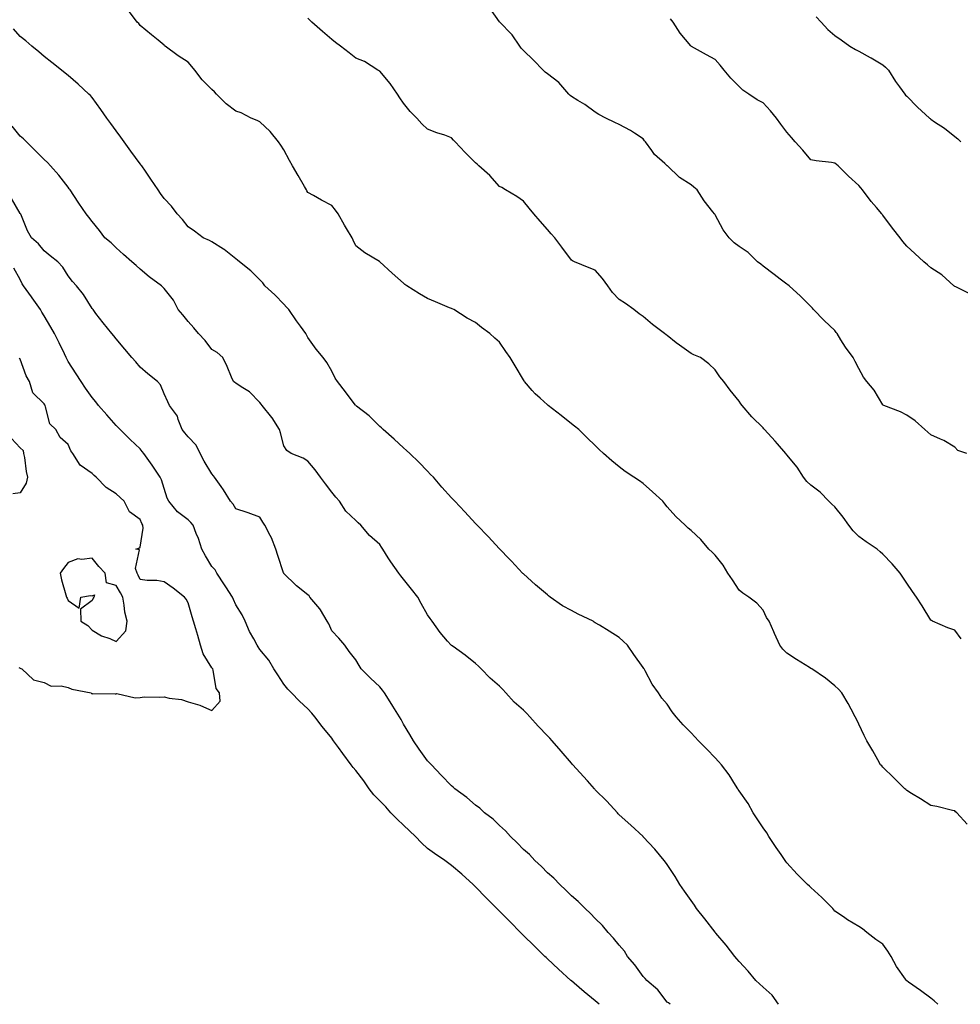
# Model space of a CAD drawing. Units: inches. Extents: x 897203 to 899843, y 7189942 to 7192298.
# Drawn here: x 899058 to 899450, y 7189942 to 7190353 of the extents above; entities that cross this region are included whole.
import ezdxf

# ---------------------------------------------------------------- set-up
doc = ezdxf.new("R2010")
doc.units = ezdxf.units.IN
doc.header["$MEASUREMENT"] = 0
doc.layers.add('Contour_89727189', color=7, linetype='Continuous', true_color=0x075ecb)

msp = doc.modelspace()

# ---------------------------------------------------------------- linework, layer by layer
at = {"layer": 'Contour_89727189'}
for points in [[(899453.05, 7190171.92, 3259), (899449.32, 7190173.19, 3259), (899448.05, 7190174.48, 3259), (899443.48, 7190177.35, 3259), (899442.09, 7190177.88, 3259), (899438.05, 7190179.73, 3259), (899436.9, 7190180.77, 3259), (899435.64, 7190181.92, 3259), (899431.58, 7190185.46, 3259), (899428.05, 7190187.94, 3259), (899425.4, 7190189.26, 3259), (899418.5, 7190191.92, 3259), (899418.21, 7190192.08, 3259), (899418.05, 7190192.19, 3259), (899414.48, 7190198.35, 3259), (899411.34, 7190201.92, 3259), (899409.92, 7190203.8, 3259), (899408.05, 7190207.31, 3259), (899406.46, 7190210.34, 3259), (899405.62, 7190211.92, 3259), (899402.42, 7190216.28, 3259), (899400.58, 7190219.38, 3259), (899399.01, 7190221.92, 3259), (899398.59, 7190222.45, 3259), (899398.05, 7190223.19, 3259), (899393.55, 7190227.41, 3259), (899389.15, 7190231.92, 3259), (899388.65, 7190232.51, 3259), (899388.05, 7190233.17, 3259), (899383.72, 7190237.58, 3259), (899378.9, 7190241.92, 3259), (899378.42, 7190242.29, 3259), (899378.05, 7190242.58, 3259), (899375.26, 7190244.71, 3259), (899372.76, 7190246.63, 3259), (899368.05, 7190250.12, 3259), (899367.07, 7190250.94, 3259), (899365.79, 7190251.92, 3259), (899361.91, 7190255.79, 3259), (899358.05, 7190258.27, 3259), (899355.96, 7190259.83, 3259), (899353.89, 7190261.92, 3259), (899351.39, 7190265.26, 3259), (899348.05, 7190271.55, 3259), (899347.91, 7190271.78, 3259), (899347.85, 7190271.92, 3259), (899347.15, 7190272.82, 3259), (899343.49, 7190277.37, 3259), (899340.5, 7190281.92, 3259), (899339.21, 7190283.07, 3259), (899338.05, 7190283.99, 3259), (899333.2, 7190287.08, 3259), (899328.17, 7190291.92, 3259), (899328.1, 7190291.98, 3259), (899328.05, 7190292.02, 3259), (899327.01, 7190292.97, 3259), (899322.78, 7190296.65, 3259), (899321.63, 7190298.35, 3259), (899318.99, 7190301.92, 3259), (899318.6, 7190302.47, 3259), (899318.05, 7190303.17, 3259), (899314.41, 7190305.57, 3259), (899312.8, 7190306.67, 3259), (899308.05, 7190309.28, 3259), (899306.21, 7190310.08, 3259), (899302.45, 7190311.92, 3259), (899299.51, 7190313.37, 3259), (899298.05, 7190314.42, 3259), (899293.66, 7190317.53, 3259), (899290.7, 7190319.26, 3259), (899288.05, 7190320.9, 3259), (899287.52, 7190321.39, 3259), (899287, 7190321.92, 3259), (899282.82, 7190326.69, 3259), (899278.05, 7190330.34, 3259), (899277.18, 7190331.04, 3259), (899276.27, 7190331.92, 3259), (899272.27, 7190336.14, 3259), (899268.05, 7190340.06, 3259), (899267.16, 7190341.02, 3259), (899266.52, 7190341.92, 3259), (899263.3, 7190346.67, 3259), (899263.11, 7190346.98, 3259), (899258.19, 7190351.92, 3259), (899258.13, 7190352, 3259), (899258.05, 7190352.08, 3259), (899253.95, 7190357.82, 3259)], [(899453.28, 7190017.15, 3261), (899448.9, 7190021.92, 3261), (899448.41, 7190022.29, 3261), (899448.05, 7190022.66, 3261), (899447.12, 7190022.86, 3261), (899440.6, 7190024.48, 3261), (899438.05, 7190024.91, 3261), (899433.8, 7190027.66, 3261), (899430.08, 7190029.89, 3261), (899428.05, 7190031.14, 3261), (899427.68, 7190031.55, 3261), (899427.28, 7190031.92, 3261), (899422.61, 7190036.47, 3261), (899418.05, 7190040.96, 3261), (899417.59, 7190041.47, 3261), (899417.14, 7190041.92, 3261), (899415.96, 7190044.01, 3261), (899413.88, 7190047.74, 3261), (899411.38, 7190051.92, 3261), (899410.3, 7190054.17, 3261), (899408.05, 7190058.83, 3261), (899407.05, 7190060.92, 3261), (899406.57, 7190061.92, 3261), (899404.83, 7190065.14, 3261), (899403.63, 7190067.49, 3261), (899400.92, 7190071.92, 3261), (899399.56, 7190073.42, 3261), (899398.05, 7190074.87, 3261), (899394.18, 7190078.05, 3261), (899388.45, 7190081.92, 3261), (899388.19, 7190082.06, 3261), (899388.05, 7190082.17, 3261), (899387.39, 7190082.58, 3261), (899382.03, 7190085.9, 3261), (899378.05, 7190088.48, 3261), (899376.29, 7190090.16, 3261), (899375.08, 7190091.92, 3261), (899372.85, 7190096.72, 3261), (899372.55, 7190097.43, 3261), (899370.56, 7190101.92, 3261), (899369.52, 7190103.38, 3261), (899368.05, 7190106.47, 3261), (899365.51, 7190109.38, 3261), (899362.17, 7190111.92, 3261), (899359.67, 7190113.54, 3261), (899358.05, 7190114.79, 3261), (899355.25, 7190119.11, 3261), (899353.35, 7190121.92, 3261), (899351.42, 7190125.3, 3261), (899348.05, 7190129.48, 3261), (899346.8, 7190130.67, 3261), (899345.44, 7190131.92, 3261), (899342.11, 7190135.98, 3261), (899338.05, 7190139.79, 3261), (899336.79, 7190140.65, 3261), (899335.52, 7190141.92, 3261), (899331.65, 7190145.51, 3261), (899328.05, 7190149.56, 3261), (899327.05, 7190150.92, 3261), (899326.28, 7190151.92, 3261), (899321.97, 7190155.85, 3261), (899318.05, 7190159.36, 3261), (899316.53, 7190160.4, 3261), (899314.17, 7190161.92, 3261), (899310.45, 7190164.32, 3261), (899308.05, 7190166.26, 3261), (899304.88, 7190168.74, 3261), (899301.52, 7190171.92, 3261), (899299.71, 7190173.58, 3261), (899298.05, 7190175.18, 3261), (899294.6, 7190178.46, 3261), (899291.1, 7190181.92, 3261), (899289.39, 7190183.27, 3261), (899288.05, 7190184.26, 3261), (899283.84, 7190187.72, 3261), (899278.37, 7190191.92, 3261), (899278.19, 7190192.06, 3261), (899278.05, 7190192.17, 3261), (899274.97, 7190195.01, 3261), (899272.96, 7190196.82, 3261), (899271.74, 7190198.23, 3261), (899268.49, 7190201.92, 3261), (899268.31, 7190202.19, 3261), (899268.05, 7190202.66, 3261), (899264.61, 7190208.48, 3261), (899262.56, 7190211.92, 3261), (899260.65, 7190214.52, 3261), (899258.05, 7190218.33, 3261), (899256.15, 7190220.03, 3261), (899254.08, 7190221.92, 3261), (899250.57, 7190224.44, 3261), (899248.05, 7190226.51, 3261), (899244.54, 7190228.4, 3261), (899238.98, 7190231.92, 3261), (899238.36, 7190232.23, 3261), (899238.05, 7190232.41, 3261), (899237.22, 7190232.74, 3261), (899231.28, 7190235.16, 3261), (899228.05, 7190236.55, 3261), (899224.65, 7190238.52, 3261), (899219.39, 7190241.92, 3261), (899218.58, 7190242.45, 3261), (899218.05, 7190242.94, 3261), (899213.3, 7190247.17, 3261), (899208.09, 7190251.92, 3261), (899208.05, 7190251.96, 3261), (899207.92, 7190252.04, 3261), (899201.81, 7190255.69, 3261), (899198.05, 7190258.52, 3261), (899197.02, 7190260.88, 3261), (899196.49, 7190261.92, 3261), (899194.19, 7190265.79, 3261), (899193.32, 7190267.19, 3261), (899190.73, 7190271.92, 3261), (899189.65, 7190273.52, 3261), (899188.05, 7190275.4, 3261), (899183.8, 7190277.66, 3261), (899180.43, 7190279.54, 3261), (899178.05, 7190280.85, 3261), (899177.65, 7190281.53, 3261), (899177.43, 7190281.92, 3261), (899176.6, 7190283.37, 3261), (899174.03, 7190287.9, 3261), (899171.59, 7190291.92, 3261), (899170.34, 7190294.21, 3261), (899168.05, 7190298.68, 3261), (899166.76, 7190300.63, 3261), (899165.76, 7190301.92, 3261), (899162.36, 7190306.24, 3261), (899158.05, 7190310.38, 3261), (899156.97, 7190310.85, 3261), (899154.43, 7190311.92, 3261), (899150.16, 7190314.03, 3261), (899148.05, 7190314.77, 3261), (899143.92, 7190317.78, 3261), (899139.95, 7190321.92, 3261), (899139.06, 7190322.92, 3261), (899138.05, 7190323.78, 3261), (899134, 7190327.86, 3261), (899130.93, 7190331.92, 3261), (899129.6, 7190333.46, 3261), (899128.05, 7190335.26, 3261), (899123.96, 7190337.84, 3261), (899118.49, 7190341.92, 3261), (899118.25, 7190342.12, 3261), (899118.05, 7190342.33, 3261), (899115.61, 7190344.36, 3261), (899112.83, 7190346.69, 3261), (899108.05, 7190350.59, 3261), (899107.48, 7190351.35, 3261), (899106.8, 7190351.92, 3261), (899103.66, 7190356.31, 3261)], [(899390.27, 7190354.15, 3257), (899392.29, 7190351.92, 3257), (899395.03, 7190348.89, 3257), (899398.05, 7190346.37, 3257), (899400.73, 7190344.6, 3257), (899404.27, 7190341.92, 3257), (899406.67, 7190340.53, 3257), (899408.05, 7190339.85, 3257), (899412.76, 7190337.21, 3257), (899413.13, 7190337, 3257), (899418.05, 7190334.09, 3257), (899419.23, 7190333.09, 3257), (899420.38, 7190331.92, 3257), (899423.37, 7190327.23, 3257), (899425.05, 7190324.93, 3257), (899427.18, 7190321.92, 3257), (899427.58, 7190321.45, 3257), (899428.05, 7190320.98, 3257), (899432.51, 7190316.39, 3257), (899437.48, 7190311.92, 3257), (899437.79, 7190311.67, 3257), (899438.05, 7190311.43, 3257), (899439.61, 7190310.36, 3257), (899443.75, 7190307.62, 3257), (899448.05, 7190304.24, 3257), (899449.3, 7190303.17, 3257), (899450.6, 7190301.92, 3257)], [(899450.69, 7190094.56, 3260), (899448.05, 7190098.13, 3260), (899445.22, 7190099.09, 3260), (899438.81, 7190101.92, 3260), (899438.33, 7190102.21, 3260), (899438.05, 7190102.25, 3260), (899434.43, 7190108.31, 3260), (899432.16, 7190111.92, 3260), (899430.39, 7190114.26, 3260), (899428.05, 7190117.76, 3260), (899426.37, 7190120.24, 3260), (899425.23, 7190121.92, 3260), (899421.92, 7190125.79, 3260), (899418.05, 7190129.91, 3260), (899416.93, 7190130.81, 3260), (899415.67, 7190131.92, 3260), (899411.16, 7190135.03, 3260), (899408.05, 7190137.19, 3260), (899405.67, 7190139.54, 3260), (899403.93, 7190141.92, 3260), (899401.45, 7190145.32, 3260), (899398.05, 7190149.58, 3260), (899396.81, 7190150.69, 3260), (899395.54, 7190151.92, 3260), (899391.92, 7190155.79, 3260), (899388.05, 7190158.62, 3260), (899386.37, 7190160.24, 3260), (899384.93, 7190161.92, 3260), (899382.24, 7190166.12, 3260), (899378.05, 7190171.37, 3260), (899377.58, 7190171.92, 3260), (899374.05, 7190175.92, 3260), (899373.11, 7190176.98, 3260), (899368.64, 7190181.92, 3260), (899368.35, 7190182.23, 3260), (899368.05, 7190182.56, 3260), (899363.36, 7190187.23, 3260), (899359.28, 7190191.92, 3260), (899358.74, 7190192.62, 3260), (899358.05, 7190193.72, 3260), (899354.39, 7190198.27, 3260), (899351.67, 7190201.92, 3260), (899349.97, 7190203.83, 3260), (899348.05, 7190206.8, 3260), (899345.46, 7190209.32, 3260), (899342, 7190211.92, 3260), (899339.22, 7190213.09, 3260), (899338.05, 7190213.62, 3260), (899333.18, 7190217.04, 3260), (899331.86, 7190218.11, 3260), (899328.05, 7190221.14, 3260), (899327.59, 7190221.47, 3260), (899326.91, 7190221.92, 3260), (899321.89, 7190225.77, 3260), (899318.05, 7190229.13, 3260), (899316.32, 7190230.18, 3260), (899314.15, 7190231.92, 3260), (899310.65, 7190234.52, 3260), (899308.05, 7190236.16, 3260), (899305.25, 7190239.11, 3260), (899303.26, 7190241.92, 3260), (899301, 7190244.87, 3260), (899298.05, 7190248.46, 3260), (899295.53, 7190249.4, 3260), (899289.42, 7190251.92, 3260), (899288.46, 7190252.33, 3260), (899288.05, 7190252.56, 3260), (899284.07, 7190257.94, 3260), (899281.13, 7190261.92, 3260), (899279.65, 7190263.52, 3260), (899278.05, 7190265.4, 3260), (899275.03, 7190268.89, 3260), (899272.39, 7190271.92, 3260), (899270.47, 7190274.34, 3260), (899268.05, 7190277.27, 3260), (899265.28, 7190279.15, 3260), (899260.62, 7190281.92, 3260), (899259.03, 7190282.9, 3260), (899258.05, 7190283.4, 3260), (899253.99, 7190287.86, 3260), (899249.46, 7190291.92, 3260), (899248.73, 7190292.6, 3260), (899248.05, 7190293.25, 3260), (899243.74, 7190297.6, 3260), (899239.57, 7190301.92, 3260), (899238.87, 7190302.74, 3260), (899238.05, 7190303.72, 3260), (899235.26, 7190304.71, 3260), (899231.93, 7190305.81, 3260), (899228.05, 7190307.29, 3260), (899225.65, 7190309.52, 3260), (899223.48, 7190311.92, 3260), (899220.74, 7190314.6, 3260), (899218.05, 7190318.13, 3260), (899216.47, 7190320.34, 3260), (899215.48, 7190321.92, 3260), (899212.48, 7190326.35, 3260), (899208.05, 7190331.43, 3260), (899207.77, 7190331.65, 3260), (899207.32, 7190331.92, 3260), (899201.68, 7190335.55, 3260), (899198.05, 7190336.94, 3260), (899195.26, 7190339.13, 3260), (899191.63, 7190341.92, 3260), (899189.6, 7190343.48, 3260), (899188.05, 7190344.67, 3260), (899184.14, 7190348.01, 3260), (899179.69, 7190351.92, 3260), (899178.89, 7190352.76, 3260), (899178.05, 7190353.56, 3260)], [(899454.58, 7190238.44, 3258), (899448.58, 7190241.39, 3258), (899448.05, 7190241.65, 3258), (899447.91, 7190241.78, 3258), (899447.69, 7190241.92, 3258), (899442.63, 7190246.51, 3258), (899438.05, 7190249.34, 3258), (899436.75, 7190250.63, 3258), (899435.19, 7190251.92, 3258), (899431.42, 7190255.3, 3258), (899428.05, 7190258.46, 3258), (899426.46, 7190260.34, 3258), (899425.33, 7190261.92, 3258), (899422.05, 7190265.92, 3258), (899418.05, 7190271.39, 3258), (899417.82, 7190271.69, 3258), (899417.65, 7190271.92, 3258), (899415.38, 7190274.6, 3258), (899413.23, 7190277.1, 3258), (899409.57, 7190281.92, 3258), (899408.9, 7190282.78, 3258), (899408.05, 7190283.81, 3258), (899403.79, 7190287.66, 3258), (899399.36, 7190291.92, 3258), (899398.67, 7190292.55, 3258), (899398.05, 7190293.13, 3258), (899396.65, 7190293.33, 3258), (899390.21, 7190294.09, 3258), (899388.05, 7190294.4, 3258), (899384.61, 7190298.48, 3258), (899381.52, 7190301.92, 3258), (899379.89, 7190303.76, 3258), (899378.05, 7190306, 3258), (899375.51, 7190309.38, 3258), (899373.7, 7190311.92, 3258), (899371.12, 7190314.99, 3258), (899368.05, 7190318.33, 3258), (899365.6, 7190319.48, 3258), (899362.16, 7190321.92, 3258), (899359.69, 7190323.56, 3258), (899358.05, 7190325.05, 3258), (899354.64, 7190328.5, 3258), (899351.8, 7190331.92, 3258), (899350.12, 7190333.99, 3258), (899348.05, 7190336.39, 3258), (899344.45, 7190338.33, 3258), (899338.13, 7190341.84, 3258), (899338.05, 7190341.88, 3258), (899338.02, 7190341.92, 3258), (899337.86, 7190342.1, 3258), (899333.44, 7190347.31, 3258), (899330.49, 7190351.92, 3258), (899329.4, 7190353.27, 3258)], [(899440.98, 7189941.92, 3262), (899439.47, 7189943.35, 3262), (899438.05, 7189944.52, 3262), (899433.75, 7189947.62, 3262), (899428.8, 7189951.16, 3262), (899428.05, 7189951.71, 3262), (899427.96, 7189951.82, 3262), (899427.9, 7189951.92, 3262), (899427.57, 7189952.39, 3262), (899423.8, 7189957.66, 3262), (899421.49, 7189961.92, 3262), (899420.2, 7189964.07, 3262), (899418.05, 7189966.96, 3262), (899415.12, 7189968.99, 3262), (899411.36, 7189971.92, 3262), (899409.57, 7189973.44, 3262), (899408.05, 7189974.4, 3262), (899403.3, 7189977.17, 3262), (899401.6, 7189978.37, 3262), (899398.05, 7189980.77, 3262), (899397.19, 7189981.92, 3262), (899392.61, 7189986.49, 3262), (899388.05, 7189990.73, 3262), (899387.42, 7189991.3, 3262), (899386.67, 7189991.92, 3262), (899382.36, 7189996.24, 3262), (899378.05, 7190000.96, 3262), (899377.59, 7190001.47, 3262), (899377.24, 7190001.92, 3262), (899375.57, 7190004.4, 3262), (899373.54, 7190007.41, 3262), (899370.51, 7190011.92, 3262), (899369.61, 7190013.48, 3262), (899368.05, 7190015.57, 3262), (899365.56, 7190019.42, 3262), (899363.95, 7190021.92, 3262), (899361.81, 7190025.69, 3262), (899358.05, 7190031.04, 3262), (899357.72, 7190031.59, 3262), (899357.51, 7190031.92, 3262), (899356.55, 7190033.42, 3262), (899353.91, 7190037.78, 3262), (899350.68, 7190041.92, 3262), (899349.45, 7190043.33, 3262), (899348.05, 7190044.79, 3262), (899344.56, 7190048.42, 3262), (899341.13, 7190051.92, 3262), (899339.65, 7190053.52, 3262), (899338.05, 7190055.28, 3262), (899334.69, 7190058.56, 3262), (899331.8, 7190061.92, 3262), (899330.19, 7190064.05, 3262), (899328.05, 7190067.21, 3262), (899325.87, 7190069.73, 3262), (899324.4, 7190071.92, 3262), (899321.72, 7190075.59, 3262), (899318.86, 7190081.1, 3262), (899318.4, 7190081.92, 3262), (899318.25, 7190082.12, 3262), (899318.05, 7190082.55, 3262), (899314.06, 7190087.92, 3262), (899311.48, 7190091.92, 3262), (899309.69, 7190093.56, 3262), (899308.05, 7190095.01, 3262), (899303.82, 7190097.7, 3262), (899299.83, 7190100.14, 3262), (899298.05, 7190101.24, 3262), (899297.63, 7190101.51, 3262), (899297.12, 7190101.92, 3262), (899290.92, 7190104.79, 3262), (899288.05, 7190106.3, 3262), (899284.4, 7190108.27, 3262), (899279.2, 7190111.92, 3262), (899278.57, 7190112.45, 3262), (899278.05, 7190112.9, 3262), (899273.14, 7190117.02, 3262), (899271.38, 7190118.58, 3262), (899268.05, 7190121.57, 3262), (899267.85, 7190121.72, 3262), (899267.66, 7190121.92, 3262), (899263.04, 7190126.9, 3262), (899262.14, 7190127.84, 3262), (899258.2, 7190131.92, 3262), (899258.13, 7190132, 3262), (899258.05, 7190132.08, 3262), (899253.28, 7190137.15, 3262), (899248.77, 7190141.92, 3262), (899248.42, 7190142.29, 3262), (899248.05, 7190142.68, 3262), (899243.59, 7190147.47, 3262), (899239.42, 7190151.92, 3262), (899238.76, 7190152.62, 3262), (899238.05, 7190153.4, 3262), (899234.01, 7190157.88, 3262), (899230.44, 7190161.92, 3262), (899229.29, 7190163.15, 3262), (899228.05, 7190164.44, 3262), (899224.36, 7190168.23, 3262), (899220.64, 7190171.92, 3262), (899219.28, 7190173.15, 3262), (899218.05, 7190174.19, 3262), (899214.06, 7190177.92, 3262), (899209.55, 7190181.92, 3262), (899208.75, 7190182.62, 3262), (899208.05, 7190183.19, 3262), (899203.65, 7190187.53, 3262), (899198.38, 7190191.59, 3262), (899198.05, 7190191.86, 3262), (899198.02, 7190191.88, 3262), (899197.99, 7190191.92, 3262), (899197.81, 7190192.17, 3262), (899193.76, 7190197.62, 3262), (899190.41, 7190201.92, 3262), (899189.51, 7190203.37, 3262), (899188.05, 7190206.2, 3262), (899185.94, 7190209.81, 3262), (899184.39, 7190211.92, 3262), (899181.55, 7190215.42, 3262), (899178.05, 7190220.28, 3262), (899177.48, 7190221.35, 3262), (899177.18, 7190221.92, 3262), (899174.99, 7190224.97, 3262), (899173.37, 7190227.23, 3262), (899170.17, 7190231.92, 3262), (899169.17, 7190233.03, 3262), (899168.05, 7190234.22, 3262), (899164.23, 7190238.11, 3262), (899160.13, 7190241.92, 3262), (899159.22, 7190243.09, 3262), (899158.05, 7190244.44, 3262), (899154.27, 7190248.15, 3262), (899149.47, 7190251.92, 3262), (899148.74, 7190252.6, 3262), (899148.05, 7190253.07, 3262), (899143.11, 7190256.98, 3262), (899142.81, 7190257.15, 3262), (899138.05, 7190260.2, 3262), (899136.96, 7190260.83, 3262), (899134.38, 7190261.92, 3262), (899130.75, 7190264.62, 3262), (899128.05, 7190266.51, 3262), (899125.69, 7190269.56, 3262), (899123.57, 7190271.92, 3262), (899121.19, 7190275.06, 3262), (899118.05, 7190278.37, 3262), (899116.59, 7190280.46, 3262), (899115.58, 7190281.92, 3262), (899112.58, 7190286.45, 3262), (899110.24, 7190289.73, 3262), (899108.7, 7190291.92, 3262), (899108.42, 7190292.29, 3262), (899108.05, 7190292.78, 3262), (899104.21, 7190298.07, 3262), (899101.44, 7190301.92, 3262), (899100.02, 7190303.89, 3262), (899098.05, 7190306.63, 3262), (899095.83, 7190309.69, 3262), (899094.22, 7190311.92, 3262), (899091.63, 7190315.49, 3262), (899088.05, 7190320.47, 3262), (899087.38, 7190321.26, 3262), (899086.69, 7190321.92, 3262), (899082.17, 7190326.04, 3262), (899078.05, 7190329.67, 3262), (899076.8, 7190330.67, 3262), (899075.21, 7190331.92, 3262), (899071.21, 7190335.08, 3262), (899068.05, 7190337.56, 3262), (899065.72, 7190339.6, 3262), (899062.92, 7190341.92, 3262), (899060.33, 7190344.19, 3262), (899058.05, 7190345.92, 3262), (899055.21, 7190349.09, 3262)], [(899374.54, 7189941.92, 3263), (899371.85, 7189945.73, 3263), (899368.05, 7189949.07, 3263), (899366.58, 7189950.46, 3263), (899365.06, 7189951.92, 3263), (899361.87, 7189955.73, 3263), (899358.05, 7189959.83, 3263), (899357.08, 7189960.94, 3263), (899356.25, 7189961.92, 3263), (899352.7, 7189966.57, 3263), (899348.33, 7189971.65, 3263), (899348.09, 7189971.92, 3263), (899348.05, 7189971.98, 3263), (899343.76, 7189977.62, 3263), (899340.26, 7189981.92, 3263), (899339.4, 7189983.27, 3263), (899338.05, 7189985.22, 3263), (899335.28, 7189989.15, 3263), (899333.31, 7189991.92, 3263), (899331.37, 7189995.24, 3263), (899328.05, 7190000.22, 3263), (899327.33, 7190001.2, 3263), (899326.77, 7190001.92, 3263), (899322.87, 7190006.74, 3263), (899318.05, 7190011.84, 3263), (899318.01, 7190011.88, 3263), (899317.97, 7190011.92, 3263), (899312.89, 7190016.76, 3263), (899308.05, 7190021.06, 3263), (899307.63, 7190021.49, 3263), (899307.27, 7190021.92, 3263), (899302.83, 7190026.71, 3263), (899298.05, 7190031.47, 3263), (899297.83, 7190031.71, 3263), (899297.66, 7190031.92, 3263), (899294.77, 7190035.2, 3263), (899293.16, 7190037.04, 3263), (899288.64, 7190041.92, 3263), (899288.36, 7190042.23, 3263), (899288.05, 7190042.55, 3263), (899283.75, 7190047.62, 3263), (899279.98, 7190051.92, 3263), (899279.08, 7190052.96, 3263), (899278.05, 7190054.05, 3263), (899274.19, 7190058.07, 3263), (899270.69, 7190061.92, 3263), (899269.4, 7190063.27, 3263), (899268.05, 7190064.65, 3263), (899264.15, 7190068.01, 3263), (899260.75, 7190071.92, 3263), (899259.41, 7190073.29, 3263), (899258.05, 7190074.67, 3263), (899254.18, 7190078.05, 3263), (899250.42, 7190081.92, 3263), (899249.22, 7190083.09, 3263), (899248.05, 7190084.22, 3263), (899243.75, 7190087.62, 3263), (899238.74, 7190091.24, 3263), (899238.05, 7190091.72, 3263), (899237.94, 7190091.8, 3263), (899237.82, 7190091.92, 3263), (899236.38, 7190093.58, 3263), (899233.27, 7190097.13, 3263), (899229.88, 7190101.92, 3263), (899229.1, 7190102.97, 3263), (899228.05, 7190104.5, 3263), (899225.38, 7190109.24, 3263), (899223.96, 7190111.92, 3263), (899221.36, 7190115.24, 3263), (899218.05, 7190119.42, 3263), (899216.9, 7190120.77, 3263), (899216.03, 7190121.92, 3263), (899212.71, 7190126.59, 3263), (899211.6, 7190128.37, 3263), (899209.33, 7190131.92, 3263), (899208.85, 7190132.72, 3263), (899208.05, 7190133.85, 3263), (899203.81, 7190137.68, 3263), (899200.11, 7190141.92, 3263), (899199.07, 7190142.94, 3263), (899198.05, 7190143.95, 3263), (899193.94, 7190147.82, 3263), (899191.3, 7190151.92, 3263), (899189.79, 7190153.66, 3263), (899188.05, 7190155.69, 3263), (899185.39, 7190159.26, 3263), (899183.34, 7190161.92, 3263), (899181.15, 7190165.03, 3263), (899178.05, 7190168.7, 3263), (899176.04, 7190169.91, 3263), (899171.14, 7190171.92, 3263), (899169.31, 7190173.17, 3263), (899168.05, 7190175.12, 3263), (899166.66, 7190180.53, 3263), (899166.25, 7190181.92, 3263), (899163.15, 7190186.82, 3263), (899163.07, 7190186.94, 3263), (899158.96, 7190191.92, 3263), (899158.58, 7190192.45, 3263), (899158.05, 7190193.21, 3263), (899153.7, 7190197.56, 3263), (899150.28, 7190199.69, 3263), (899148.05, 7190201.22, 3263), (899147.62, 7190201.49, 3263), (899147.01, 7190201.92, 3263), (899146.2, 7190203.76, 3263), (899144.32, 7190208.19, 3263), (899142.61, 7190211.92, 3263), (899140.21, 7190214.09, 3263), (899138.05, 7190215.28, 3263), (899135.17, 7190219.03, 3263), (899132.38, 7190221.92, 3263), (899130.41, 7190224.28, 3263), (899128.05, 7190227.04, 3263), (899125.83, 7190229.71, 3263), (899123.88, 7190231.92, 3263), (899121.97, 7190235.83, 3263), (899118.05, 7190240.69, 3263), (899117.49, 7190241.35, 3263), (899116.94, 7190241.92, 3263), (899111.79, 7190245.65, 3263), (899108.05, 7190248.78, 3263), (899106.45, 7190250.32, 3263), (899104.54, 7190251.92, 3263), (899101.12, 7190254.99, 3263), (899098.05, 7190257.74, 3263), (899095.91, 7190259.77, 3263), (899093.38, 7190261.92, 3263), (899091.03, 7190264.91, 3263), (899088.05, 7190268.68, 3263), (899086.62, 7190270.49, 3263), (899085.52, 7190271.92, 3263), (899082.51, 7190276.39, 3263), (899080.34, 7190279.62, 3263), (899078.81, 7190281.92, 3263), (899078.49, 7190282.37, 3263), (899078.05, 7190282.99, 3263), (899074.17, 7190288.03, 3263), (899070.71, 7190291.92, 3263), (899069.45, 7190293.31, 3263), (899068.05, 7190294.62, 3263), (899064.41, 7190298.29, 3263), (899060.65, 7190301.92, 3263), (899059.33, 7190303.19, 3263), (899058.05, 7190304.4, 3263), (899054.62, 7190308.48, 3263)], [(899329.29, 7189941.92, 3264), (899328.64, 7189942.51, 3264), (899328.05, 7189942.84, 3264), (899324.12, 7189947.99, 3264), (899319.57, 7189951.92, 3264), (899318.87, 7189952.74, 3264), (899318.05, 7189953.56, 3264), (899314.56, 7189958.44, 3264), (899311.51, 7189961.92, 3264), (899310.17, 7189964.05, 3264), (899308.05, 7189966.55, 3264), (899305.66, 7189969.54, 3264), (899303.42, 7189971.92, 3264), (899301.01, 7189974.89, 3264), (899298.05, 7189977.8, 3264), (899296.01, 7189979.89, 3264), (899293.77, 7189981.92, 3264), (899290.91, 7189984.79, 3264), (899288.05, 7189987.23, 3264), (899285.73, 7189989.6, 3264), (899283.22, 7189991.92, 3264), (899280.69, 7189994.56, 3264), (899278.05, 7189996.82, 3264), (899275.54, 7189999.4, 3264), (899272.82, 7190001.92, 3264), (899270.55, 7190004.42, 3264), (899268.05, 7190006.61, 3264), (899265.47, 7190009.34, 3264), (899262.6, 7190011.92, 3264), (899260.49, 7190014.36, 3264), (899258.05, 7190016.55, 3264), (899255.37, 7190019.24, 3264), (899251.74, 7190021.92, 3264), (899249.88, 7190023.76, 3264), (899248.05, 7190025.12, 3264), (899244.42, 7190028.29, 3264), (899239.44, 7190031.92, 3264), (899238.7, 7190032.58, 3264), (899238.05, 7190033.11, 3264), (899233.77, 7190037.64, 3264), (899229.65, 7190041.92, 3264), (899228.88, 7190042.74, 3264), (899228.05, 7190043.6, 3264), (899224.52, 7190048.38, 3264), (899222.17, 7190051.92, 3264), (899220.66, 7190054.54, 3264), (899218.05, 7190058.93, 3264), (899216.95, 7190060.83, 3264), (899216.25, 7190061.92, 3264), (899213.53, 7190066.45, 3264), (899213.17, 7190067.04, 3264), (899210.12, 7190071.92, 3264), (899209.23, 7190073.09, 3264), (899208.05, 7190074.4, 3264), (899204.17, 7190078.03, 3264), (899200.37, 7190081.92, 3264), (899199.51, 7190083.38, 3264), (899198.05, 7190085.79, 3264), (899195.37, 7190089.24, 3264), (899193.46, 7190091.92, 3264), (899190.93, 7190094.79, 3264), (899188.05, 7190097.84, 3264), (899186.83, 7190100.71, 3264), (899186.1, 7190101.92, 3264), (899183.31, 7190106.67, 3264), (899183.13, 7190107, 3264), (899178.95, 7190111.92, 3264), (899178.57, 7190112.43, 3264), (899178.05, 7190112.88, 3264), (899173.32, 7190116.65, 3264), (899173.02, 7190116.88, 3264), (899168.05, 7190121.74, 3264), (899167.99, 7190121.86, 3264), (899167.97, 7190121.92, 3264), (899167.94, 7190122.04, 3264), (899165.48, 7190129.34, 3264), (899164.71, 7190131.92, 3264), (899162.84, 7190136.72, 3264), (899162.31, 7190137.66, 3264), (899160.16, 7190141.92, 3264), (899159.29, 7190143.17, 3264), (899158.05, 7190145.24, 3264), (899153.2, 7190147.08, 3264), (899152.78, 7190147.19, 3264), (899148.05, 7190148.78, 3264), (899146.82, 7190150.69, 3264), (899145.83, 7190151.92, 3264), (899142.88, 7190156.74, 3264), (899141.94, 7190158.03, 3264), (899139.15, 7190161.92, 3264), (899138.69, 7190162.56, 3264), (899138.05, 7190163.33, 3264), (899134.78, 7190168.66, 3264), (899133.18, 7190171.92, 3264), (899131.48, 7190175.36, 3264), (899128.05, 7190178.76, 3264), (899126.67, 7190180.55, 3264), (899125.59, 7190181.92, 3264), (899123.91, 7190186.06, 3264), (899123.59, 7190187.45, 3264), (899120.25, 7190191.92, 3264), (899119.63, 7190193.5, 3264), (899118.05, 7190196.71, 3264), (899116.6, 7190200.47, 3264), (899115.25, 7190201.92, 3264), (899111.31, 7190205.18, 3264), (899108.05, 7190207.88, 3264), (899106.25, 7190210.12, 3264), (899104.59, 7190211.92, 3264), (899101.62, 7190215.49, 3264), (899098.05, 7190219.79, 3264), (899097.14, 7190221, 3264), (899096.28, 7190221.92, 3264), (899092.6, 7190226.47, 3264), (899089.62, 7190230.36, 3264), (899088.41, 7190231.92, 3264), (899088.26, 7190232.13, 3264), (899088.05, 7190232.43, 3264), (899084.42, 7190238.29, 3264), (899081.52, 7190241.92, 3264), (899079.79, 7190243.66, 3264), (899078.05, 7190246, 3264), (899075.78, 7190249.65, 3264), (899073.73, 7190251.92, 3264), (899070.53, 7190254.4, 3264), (899068.05, 7190256.41, 3264), (899065.57, 7190259.44, 3264), (899062.65, 7190261.92, 3264), (899061, 7190264.87, 3264), (899058.21, 7190271.76, 3264), (899058.13, 7190271.92, 3264), (899058.11, 7190271.98, 3264), (899058.05, 7190272.06, 3264), (899054.4, 7190278.27, 3264)], [(899299.59, 7189941.92, 3265), (899298.81, 7189942.68, 3265), (899298.05, 7189943.38, 3265), (899293.33, 7189947.19, 3265), (899289.28, 7189950.69, 3265), (899288.05, 7189951.74, 3265), (899287.96, 7189951.82, 3265), (899287.85, 7189951.92, 3265), (899282.7, 7189956.57, 3265), (899278.05, 7189960.96, 3265), (899277.56, 7189961.43, 3265), (899277.03, 7189961.92, 3265), (899272.48, 7189966.35, 3265), (899268.05, 7189970.69, 3265), (899267.42, 7189971.3, 3265), (899266.79, 7189971.92, 3265), (899262.45, 7189976.31, 3265), (899258.05, 7189980.77, 3265), (899257.48, 7189981.35, 3265), (899256.92, 7189981.92, 3265), (899252.52, 7189986.39, 3265), (899248.05, 7189990.92, 3265), (899247.56, 7189991.43, 3265), (899247.04, 7189991.92, 3265), (899242.39, 7189996.26, 3265), (899238.05, 7189999.91, 3265), (899236.89, 7190000.75, 3265), (899235.25, 7190001.92, 3265), (899230.99, 7190004.87, 3265), (899228.05, 7190006.92, 3265), (899225.46, 7190009.34, 3265), (899222.98, 7190011.92, 3265), (899220.51, 7190014.38, 3265), (899218.05, 7190016.67, 3265), (899215.36, 7190019.24, 3265), (899212.71, 7190021.92, 3265), (899210.55, 7190024.42, 3265), (899208.05, 7190026.86, 3265), (899205.55, 7190029.42, 3265), (899203.67, 7190031.92, 3265), (899201.39, 7190035.26, 3265), (899198.05, 7190039.48, 3265), (899196.96, 7190040.83, 3265), (899196.15, 7190041.92, 3265), (899192.71, 7190046.59, 3265), (899190.87, 7190049.09, 3265), (899188.81, 7190051.92, 3265), (899188.52, 7190052.39, 3265), (899188.05, 7190052.96, 3265), (899184.03, 7190057.9, 3265), (899180.91, 7190061.92, 3265), (899179.66, 7190063.52, 3265), (899178.05, 7190065.3, 3265), (899174.62, 7190068.5, 3265), (899171.3, 7190071.92, 3265), (899169.68, 7190073.54, 3265), (899168.05, 7190075.59, 3265), (899165.55, 7190079.42, 3265), (899163.88, 7190081.92, 3265), (899161.73, 7190085.59, 3265), (899158.05, 7190090.03, 3265), (899157.31, 7190091.18, 3265), (899156.84, 7190091.92, 3265), (899155.53, 7190094.44, 3265), (899153.76, 7190097.62, 3265), (899151.83, 7190101.92, 3265), (899150.69, 7190104.56, 3265), (899148.05, 7190108.7, 3265), (899146.97, 7190110.85, 3265), (899146.57, 7190111.92, 3265), (899143.84, 7190116.14, 3265), (899143.22, 7190117.1, 3265), (899140.04, 7190121.92, 3265), (899139.41, 7190123.29, 3265), (899138.05, 7190124.75, 3265), (899135.28, 7190129.15, 3265), (899133.77, 7190131.92, 3265), (899132.48, 7190136.35, 3265), (899131.45, 7190138.52, 3265), (899130.13, 7190141.92, 3265), (899129.21, 7190143.07, 3265), (899128.05, 7190144.17, 3265), (899123.7, 7190147.56, 3265), (899120.01, 7190151.92, 3265), (899119.39, 7190153.25, 3265), (899118.05, 7190157.29, 3265), (899117.04, 7190160.9, 3265), (899116.46, 7190161.92, 3265), (899113.41, 7190166.57, 3265), (899113.13, 7190167, 3265), (899109.53, 7190171.92, 3265), (899108.87, 7190172.74, 3265), (899108.05, 7190173.78, 3265), (899103.9, 7190177.78, 3265), (899099.66, 7190181.92, 3265), (899098.86, 7190182.72, 3265), (899098.05, 7190183.58, 3265), (899094.1, 7190187.97, 3265), (899090.74, 7190191.92, 3265), (899089.52, 7190193.4, 3265), (899088.05, 7190195.2, 3265), (899085.29, 7190199.17, 3265), (899083.46, 7190201.92, 3265), (899081.3, 7190205.18, 3265), (899078.05, 7190210.32, 3265), (899077.5, 7190211.37, 3265), (899077.22, 7190211.92, 3265), (899076.44, 7190213.52, 3265), (899074.2, 7190218.07, 3265), (899072.37, 7190221.92, 3265), (899070.77, 7190224.63, 3265), (899068.05, 7190229.28, 3265), (899067.01, 7190230.88, 3265), (899066.43, 7190231.92, 3265), (899062.99, 7190236.86, 3265), (899062.68, 7190237.29, 3265), (899059.39, 7190241.92, 3265), (899058.88, 7190242.76, 3265), (899058.05, 7190244.48, 3265), (899055.36, 7190249.24, 3265)], [(899057.49, 7190082.47, 3266), (899058.05, 7190082.29, 3266), (899058.21, 7190082.08, 3266), (899058.66, 7190081.92, 3266), (899063.58, 7190077.45, 3266), (899068.05, 7190076.33, 3266), (899070.9, 7190074.77, 3266), (899075.09, 7190074.89, 3266), (899078.05, 7190074.13, 3266), (899079.61, 7190073.48, 3266), (899087.6, 7190071.92, 3266), (899087.79, 7190071.65, 3266), (899088.05, 7190071.57, 3266), (899088.34, 7190071.63, 3266), (899097.64, 7190071.51, 3266), (899098.05, 7190071.57, 3266), (899098.36, 7190071.61, 3266), (899105.97, 7190069.85, 3266), (899108.05, 7190069.99, 3266), (899109.68, 7190070.3, 3266), (899116.23, 7190070.1, 3266), (899118.05, 7190070.34, 3266), (899120.17, 7190069.79, 3266), (899125.3, 7190069.17, 3266), (899128.05, 7190068.19, 3266), (899132.98, 7190066.84, 3266), (899133.3, 7190066.67, 3266), (899138.05, 7190064.58, 3266), (899141.49, 7190068.48, 3266), (899141.14, 7190071.92, 3266), (899139.83, 7190073.7, 3266), (899138.53, 7190081.45, 3266), (899138.35, 7190081.92, 3266), (899138.24, 7190082.1, 3266), (899138.05, 7190082.43, 3266), (899134.34, 7190088.21, 3266), (899133.26, 7190091.92, 3266), (899132.07, 7190095.94, 3266), (899131.24, 7190098.74, 3266), (899130.3, 7190101.92, 3266), (899129.75, 7190103.62, 3266), (899128.05, 7190109.48, 3266), (899127.26, 7190111.12, 3266), (899126.57, 7190111.92, 3266), (899121.82, 7190115.69, 3266), (899118.05, 7190118.35, 3266), (899114.97, 7190118.83, 3266), (899111.06, 7190118.91, 3266), (899108.05, 7190119.28, 3266), (899107.26, 7190121.12, 3266), (899106.8, 7190121.92, 3266), (899106.09, 7190123.87, 3266), (899107.84, 7190131.71, 3266), (899106.2, 7190131.92, 3266), (899107.56, 7190132.41, 3266), (899108.05, 7190132.76, 3266), (899109.34, 7190140.63, 3266), (899109.15, 7190141.92, 3266), (899108.82, 7190142.68, 3266), (899108.05, 7190144.34, 3266), (899103.61, 7190147.47, 3266), (899101.43, 7190151.92, 3266), (899099.69, 7190153.56, 3266), (899098.05, 7190154.97, 3266), (899093.88, 7190157.74, 3266), (899089.73, 7190161.92, 3266), (899088.88, 7190162.74, 3266), (899088.05, 7190163.52, 3266), (899083.06, 7190166.94, 3266), (899079.9, 7190171.92, 3266), (899079.15, 7190173.01, 3266), (899078.05, 7190175.57, 3266), (899074.71, 7190178.58, 3266), (899072.84, 7190181.92, 3266), (899070.41, 7190184.28, 3266), (899068.62, 7190191.35, 3266), (899068.36, 7190191.92, 3266), (899068.26, 7190192.12, 3266), (899068.05, 7190192.55, 3266), (899063.28, 7190197.15, 3266), (899061.85, 7190201.92, 3266), (899060.49, 7190204.36, 3266), (899058.05, 7190211.2, 3266), (899057.63, 7190211.49, 3266)], [(899054.3, 7190178.17, 3266), (899058.05, 7190174.21, 3266), (899059.26, 7190173.13, 3266), (899059.43, 7190171.92, 3266), (899059.77, 7190170.2, 3266), (899060.48, 7190164.34, 3266), (899061.05, 7190161.92, 3266), (899060.42, 7190159.54, 3266), (899058.05, 7190155.46, 3266), (899054.88, 7190155.08, 3266)]]:
    msp.add_polyline3d(points, dxfattribs=at)
msp.add_polyline3d([(899098.05, 7190093.4, 3267), (899102.13, 7190097.84, 3267), (899102.66, 7190101.92, 3267), (899101.72, 7190105.59, 3267), (899101.45, 7190108.52, 3267), (899100.78, 7190111.92, 3267), (899099.9, 7190113.76, 3267), (899098.05, 7190116.72, 3267), (899094.07, 7190117.94, 3267), (899093.41, 7190121.92, 3267), (899090.78, 7190124.65, 3267), (899088.05, 7190128.19, 3267), (899083.68, 7190127.55, 3267), (899082.1, 7190127.86, 3267), (899078.05, 7190126.41, 3267), (899076.12, 7190123.85, 3267), (899074.73, 7190121.92, 3267), (899075.28, 7190119.15, 3267), (899077.07, 7190112.9, 3267), (899077.3, 7190111.92, 3267), (899077.63, 7190111.49, 3267), (899078.05, 7190110.51, 3267), (899082.65, 7190107.31, 3267), (899083.34, 7190111.92, 3267), (899087.36, 7190112.6, 3267), (899088.05, 7190112.41, 3267), (899089.01, 7190112.88, 3267), (899088.67, 7190111.92, 3267), (899088.5, 7190111.47, 3267), (899088.05, 7190110.57, 3267), (899083.12, 7190106.84, 3267), (899083.24, 7190101.92, 3267), (899086.17, 7190100.05, 3267), (899088.05, 7190098.13, 3267), (899091.91, 7190095.79, 3267), (899095.4, 7190094.58, 3267)], close=True, dxfattribs=at)

doc.saveas('drawing.dxf')
